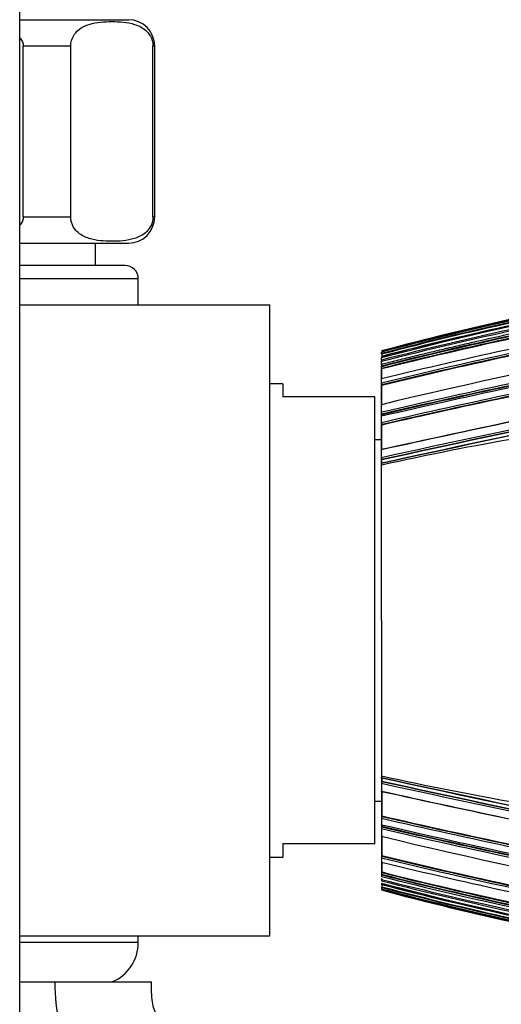
# Model space of a CAD drawing. Units: millimetres. Extents: x 0 to 1244, y 0 to 1323.
# Drawn here: x 1109 to 1145, y 721 to 796 of the extents above; entities that cross this region are included whole.
import ezdxf

# ---------------------------------------------------------------- set-up
doc = ezdxf.new("R2010")
doc.units = ezdxf.units.MM
doc.layers.add('DV4_Défaut', color=7, linetype='Continuous')
doc.layers.add('Défaut', color=7, linetype='Continuous')

# ---------------------------------------------------------------- blocks, each defined once
blk = doc.blocks.new('SE3')
at = {"layer": 'DV4_Défaut', "color": 7, "linetype": 'Continuous'}
for p, q in [((1108.866, 610.38), (1108.866, 822.21)), ((1108.846, 795.566), (1117.116, 795.566)), ((1109.116, 780.566), (1109.116, 793.566)), ((1109.116, 793.566), (1112.731, 793.566)), ((1112.731, 780.566), (1112.731, 793.566)), ((1118.981, 780.566), (1118.981, 793.566)), ((1118.981, 793.566), (1119.116, 793.566)), ((1119.116, 780.566), (1119.116, 793.566)), ((1109.116, 780.566), (1112.731, 780.566)), ((1118.981, 780.566), (1119.116, 780.566)), ((1108.866, 778.566), (1117.116, 778.566)), ((1114.616, 776.866), (1114.616, 778.566)), ((1116.866, 776.866), (1108.866, 776.866)), ((1117.866, 775.866), (1108.866, 775.866)), ((1117.866, 773.866), (1117.866, 775.866)), ((1108.866, 773.866), (1127.866, 773.866)), ((1127.866, 725.866), (1127.866, 773.866)), ((1136.366, 770.325), (1136.366, 770.331)), ((1136.366, 770.268), (1136.366, 770.278)), ((1136.366, 770.143), (1136.366, 770.268)), ((1136.404, 770.123), (1136.391, 770.171)), ((1136.366, 769.843), (1136.366, 769.866)), ((1136.366, 769.668), (1136.366, 769.843)), ((1136.366, 769.558), (1136.366, 769.586)), ((1136.366, 769.34), (1136.366, 769.558)), ((1136.366, 769.168), (1136.366, 769.207)), ((1136.366, 769.134), (1136.366, 769.168)), ((1136.366, 768.285), (1136.366, 769.134)), ((1136.4, 768.996), (1136.389, 769.042)), ((1128.866, 767.866), (1127.866, 767.866)), ((1128.866, 767.866), (1128.866, 766.866)), ((1136.366, 768.24), (1136.366, 768.285)), ((1136.366, 767.92), (1136.366, 768.24)), ((1136.366, 767.872), (1136.366, 767.92)), ((1136.366, 766.34), (1136.366, 767.872)), ((1136.397, 767.743), (1136.387, 767.786)), ((1135.866, 766.866), (1128.866, 766.866)), ((1135.866, 732.866), (1135.866, 766.866)), ((1136.366, 766.28), (1136.366, 766.34)), ((1136.366, 765.699), (1136.366, 766.28)), ((1136.366, 765.634), (1136.366, 765.699)), ((1136.366, 765.466), (1136.366, 765.634)), ((1136.366, 765.4), (1136.366, 765.466)), ((1136.392, 765.521), (1136.383, 765.558)), ((1136.392, 765.406), (1136.392, 765.521)), ((1136.366, 764.91), (1136.366, 765.4)), ((1136.366, 764.841), (1136.366, 764.91)), ((1136.366, 762.927), (1136.366, 764.841)), ((1136.39, 764.733), (1136.382, 764.769)), ((1136.366, 763.616), (1135.866, 763.616)), ((1136.366, 762.849), (1136.366, 762.927)), ((1136.366, 762.247), (1136.366, 762.849)), ((1136.366, 762.166), (1136.366, 762.247)), ((1136.366, 761.895), (1136.366, 762.166)), ((1136.366, 761.812), (1136.366, 761.895)), ((1136.366, 761.685), (1136.366, 761.812)), ((1136.385, 762.076), (1136.379, 762.106)), ((1136.385, 761.816), (1136.385, 762.076)), ((1136.366, 749.866), (1136.366, 761.685)), ((1136.366, 749.866), (1136.366, 738.047)), ((1136.366, 738.047), (1136.366, 737.92)), ((1136.366, 737.92), (1136.366, 737.837)), ((1136.366, 737.837), (1136.366, 737.566)), ((1136.385, 737.916), (1136.385, 737.655)), ((1136.366, 737.566), (1136.366, 737.484)), ((1136.366, 737.484), (1136.366, 736.883)), ((1136.385, 737.655), (1136.379, 737.626)), ((1136.366, 736.883), (1136.366, 736.804)), ((1136.366, 736.804), (1136.366, 734.891)), ((1135.866, 736.116), (1136.366, 736.116)), ((1136.366, 734.891), (1136.366, 734.822)), ((1136.366, 734.822), (1136.366, 734.332)), ((1136.39, 734.999), (1136.382, 734.963)), ((1136.366, 734.332), (1136.366, 734.266)), ((1136.366, 734.266), (1136.366, 734.097)), ((1136.366, 734.097), (1136.366, 734.033)), ((1136.366, 734.033), (1136.366, 733.452)), ((1136.392, 734.211), (1136.383, 734.173)), ((1136.392, 734.326), (1136.392, 734.211)), ((1136.366, 733.452), (1136.366, 733.391)), ((1136.366, 733.391), (1136.366, 731.86)), ((1128.866, 732.866), (1128.866, 731.866)), ((1135.866, 732.866), (1128.866, 732.866)), ((1127.866, 731.866), (1128.866, 731.866)), ((1136.366, 731.86), (1136.366, 731.812)), ((1136.366, 731.812), (1136.366, 731.492)), ((1136.397, 731.989), (1136.387, 731.946)), ((1136.366, 731.492), (1136.366, 731.447)), ((1136.366, 731.447), (1136.366, 730.598)), ((1136.366, 730.598), (1136.366, 730.564)), ((1136.366, 730.564), (1136.366, 730.525)), ((1136.366, 730.424), (1136.366, 730.392)), ((1136.4, 730.735), (1136.389, 730.69)), ((1136.366, 730.241), (1136.366, 730.173)), ((1136.366, 730.173), (1136.366, 730.145)), ((1136.366, 730.09), (1136.366, 730.064)), ((1136.366, 729.888), (1136.366, 729.866)), ((1136.366, 729.78), (1136.366, 729.76)), ((1136.366, 729.588), (1136.366, 729.464)), ((1136.404, 729.608), (1136.391, 729.56)), ((1136.366, 729.464), (1136.366, 729.454)), ((1108.866, 725.866), (1127.866, 725.866)), ((1117.866, 725.37), (1117.866, 725.866)), ((1117.866, 725.37), (1108.866, 725.37)), ((1108.866, 722.366), (1111.518, 722.366)), ((1111.518, 722.366), (1118.866, 722.366))]:
    blk.add_line(p, q, dxfattribs=at)
for centre, radius, start, end in [((1117.116, 793.566), 2, 0, 90), ((1117.116, 780.566), 2, 270, 0), ((1195.705, 546.28), 231.304, 91.84308, 104.86496), ((1116.866, 775.866), 1, 0, 90), ((1200.707, 522.364), 255.791, 99.8913, 104.5685), ((1218.258, 430.739), 345.389, 96.73266, 103.7156), ((1193.785, 556.898), 221.054, 102.28028, 105.05531), ((1195.108, 550.594), 227.468, 102.26971, 104.96591), ((1195.904, 546.788), 231.329, 102.26342, 104.91428), ((1197.172, 540.717), 237.477, 102.3293, 104.83589), ((1202.371, 515.544), 262.831, 102.28131, 104.54447), ((1219.104, 430.282), 347.628, 100.33027, 103.76905), ((1197.353, 539.851), 238.252, 102.35185, 104.82509), ((1197.329, 539.954), 238.096, 102.35172, 104.82607), ((1205.692, 499.233), 279.179, 102.18469, 104.3783), ((1206.9, 493.33), 285.091, 102.17646, 104.3243), ((1210.67, 474.822), 303.617, 102.14983, 104.16581), ((1211.322, 471.726), 306.741, 102.20698, 104.14428), ((1219.128, 430.109), 347.666, 100.31401, 103.76806), ((1209.508, 480.521), 297.81, 102.13848, 104.21262), ((1219.411, 428.81), 348.951, 100.32154, 103.76243), ((1211.497, 470.861), 307.494, 102.22484, 104.13805), ((1211.393, 471.341), 306.957, 102.22488, 104.14114), ((1221.143, 423.434), 355.075, 102.141, 103.81325), ((1137.746, 770.553), 1.408, 191.30214, 195.74559), ((1291.268, 769.344), 154.866, 179.71148, 179.76911), ((1137.255, 770.059), 0.898, 188.19612, 193.58089), ((1137.18, 769.768), 0.821, 187.01907, 195.58614), ((1137.136, 769.42), 0.774, 185.97488, 195.34086), ((1137.123, 769.241), 0.761, 185.54959, 195.20281), ((1370.403, -302.009), 1089.686, 100.743788, 102.402323), ((1368.295, -291.894), 1079.213, 100.729393, 102.409309), ((1412.412, -501.991), 1293.599, 100.923981, 102.321311), ((1257.802, 243.717), 535.922, 101.9575, 103.09664), ((1137.096, 767.965), 0.731, 183.54378, 194.20393), ((1263.121, 217.939), 561.943, 101.94991, 103.03615), ((1399.961, -442.652), 1232.991, 100.873082, 102.343688), ((1257.957, 242.973), 536.54, 101.94784, 103.09626), ((1362.424, -263.46), 1050.152, 100.703514, 102.429868), ((1257.681, 244.325), 535.122, 101.94896, 103.10034), ((1277.194, 149.913), 630.915, 101.958665, 102.897803), ((1276.782, 151.767), 628.875, 101.967507, 102.900355), ((1276.219, 154.46), 626.087, 101.968207, 102.905154), ((1137.112, 765.721), 0.747, 181.70081, 192.59413), ((1183.839, 548.333), 218.569, 96.92929, 102.54466), ((1371.604, -304.519), 1092.983, 101.887235, 102.428798), ((1137.123, 764.927), 0.758, 181.2666, 192.05331), ((1365.265, -274.193), 1062.015, 101.894183, 102.446045), ((1137.175, 762.25), 0.809, 180.22745, 190.27775), ((1412.412, 2001.723), 1293.599, 257.678689, 259.076019), ((1399.961, 1942.383), 1232.991, 257.656312, 259.126918), ((1137.175, 737.481), 0.809, 169.72225, 179.77255), ((1370.403, 1801.741), 1089.686, 257.597677, 259.256212), ((1368.295, 1791.625), 1079.213, 257.590691, 259.270607), ((1362.424, 1763.192), 1050.152, 257.570132, 259.296486), ((1371.604, 1804.251), 1092.983, 257.571202, 258.112765), ((1365.265, 1773.925), 1062.015, 257.553955, 258.105817), ((1137.123, 734.805), 0.758, 167.94669, 178.7334), ((1277.194, 1349.819), 630.915, 257.102197, 258.041335), ((1276.782, 1347.965), 628.875, 257.099645, 258.032493), ((1276.219, 1345.272), 626.087, 257.094846, 258.031793), ((1263.121, 1281.793), 561.943, 256.96385, 258.05009), ((1137.112, 734.011), 0.747, 167.40587, 178.29919), ((1257.802, 1256.015), 535.922, 256.90336, 258.0425), ((1257.957, 1256.758), 536.54, 256.90374, 258.05216), ((1257.681, 1255.407), 535.122, 256.89966, 258.05104), ((1218.258, 1068.992), 345.389, 256.2844, 263.26734), ((1137.096, 731.767), 0.731, 165.79607, 176.45622), ((1219.104, 1069.45), 347.628, 256.23095, 259.66973), ((1219.128, 1069.623), 347.666, 256.23194, 259.68599), ((1219.411, 1070.921), 348.951, 256.23757, 259.67846), ((1221.143, 1076.298), 355.075, 256.18675, 257.859), ((1137.123, 730.49), 0.761, 164.79719, 174.45041), ((1211.322, 1028.005), 306.741, 255.85572, 257.79302), ((1210.67, 1024.91), 303.617, 255.83419, 257.85017), ((1137.136, 730.311), 0.774, 164.65914, 174.02512), ((1209.355, 1018.433), 297.144, 255.78067, 257.84084), ((1211.497, 1028.87), 307.494, 255.86195, 257.77516), ((1209.508, 1019.211), 297.81, 255.78738, 257.86152), ((1211.393, 1028.39), 306.957, 255.85886, 257.77512), ((1137.18, 729.963), 0.821, 164.41386, 172.98093), ((1206.9, 1006.401), 285.091, 255.6757, 257.82354), ((1205.692, 1000.498), 279.179, 255.6217, 257.81531), ((1195.705, 953.452), 231.304, 255.13504, 268.15692), ((1137.255, 729.673), 0.898, 166.41911, 171.80388), ((1200.707, 977.368), 255.791, 255.4315, 260.1087), ((1202.371, 984.188), 262.831, 255.45553, 257.71869), ((1137.746, 729.178), 1.408, 164.25441, 168.69786), ((1197.353, 959.881), 238.252, 255.17491, 257.64815), ((1291.268, 730.388), 154.866, 180.23089, 180.28852), ((1197.329, 959.777), 238.096, 255.17393, 257.64828), ((1197.172, 959.014), 237.477, 255.16411, 257.6707), ((1195.904, 952.943), 231.329, 255.08572, 257.73658), ((1195.108, 949.138), 227.468, 255.03409, 257.73029), ((1193.785, 942.834), 221.054, 254.94469, 257.71972), ((1114.61, 725.37), 3.256, 292.69167, 0)]:
    blk.add_arc(centre, radius, start, end, dxfattribs=at)
blk.add_ellipse((1171.046, 891.72), major_axis=(181.552, -38.911), ratio=0.848447, start_param=4.703202, end_param=4.818628, dxfattribs=at)
for points, knots in [([(1112.731, 793.566), (1112.731, 793.863), (1112.821, 794.128), (1113.038, 794.516), (1113.169, 794.658), (1113.57, 795), (1113.857, 795.123), (1114.708, 795.386), (1115.284, 795.42), (1116.437, 795.42), (1117.016, 795.385), (1117.871, 795.117), (1118.154, 794.993), (1118.551, 794.649), (1118.68, 794.508), (1118.894, 794.122), (1118.981, 793.859), (1118.981, 793.566)], [0, 0, 0, 0, 0.0625, 0.0625, 0.125, 0.125, 0.25, 0.25, 0.5, 0.5, 0.75, 0.75, 0.875, 0.875, 0.9375, 0.9375, 1, 1, 1, 1]), ([(1118.981, 780.566), (1118.981, 780.269), (1118.892, 780.004), (1118.674, 779.616), (1118.543, 779.474), (1118.142, 779.132), (1117.855, 779.008), (1117.004, 778.746), (1116.428, 778.711), (1115.275, 778.712), (1114.696, 778.747), (1113.841, 779.014), (1113.558, 779.139), (1113.161, 779.482), (1113.032, 779.624), (1112.819, 780.009), (1112.731, 780.273), (1112.731, 780.566)], [0, 0, 0, 0, 0.0625, 0.0625, 0.125, 0.125, 0.25, 0.25, 0.5, 0.5, 0.75, 0.75, 0.875, 0.875, 0.9375, 0.9375, 1, 1, 1, 1]), ([(1146.768, 771.777), (1145.76, 771.561), (1144.754, 771.338), (1143.75, 771.111), (1143.351, 771.021), (1142.953, 770.93), (1142.556, 770.838), (1142.158, 770.746), (1141.76, 770.653), (1141.363, 770.56), (1141.263, 770.537), (1141.164, 770.513), (1141.065, 770.49), (1140.667, 770.396), (1140.27, 770.301), (1139.873, 770.206), (1139.476, 770.11), (1139.079, 770.014), (1138.683, 769.917), (1138.286, 769.82), (1137.89, 769.722), (1137.494, 769.623), (1137.117, 769.529), (1136.742, 769.435), (1136.366, 769.34), (1136.366, 769.34), (1136.366, 769.34), (1136.366, 769.34)], [0, 0, 0, 0, 0.289272, 0.289272, 0.289272, 0.403916, 0.403916, 0.403916, 0.518562, 0.518562, 0.518562, 0.547223, 0.547223, 0.547223, 0.661866, 0.661866, 0.661866, 0.77651, 0.77651, 0.77651, 0.891154, 0.891154, 0.891154, 0.999994, 0.999994, 0.999994, 1, 1, 1, 1]), ([(1136.384, 766.261), (1136.382, 766.27), (1136.38, 766.278), (1136.378, 766.284), (1136.376, 766.29), (1136.374, 766.294), (1136.373, 766.297), (1136.371, 766.3), (1136.37, 766.301), (1136.369, 766.3), (1136.368, 766.299), (1136.367, 766.296), (1136.366, 766.292), (1136.366, 766.288), (1136.366, 766.284), (1136.366, 766.28)], [0, 0, 0, 0, 0.211762, 0.211762, 0.211762, 0.423466, 0.423466, 0.423466, 0.636069, 0.636069, 0.636069, 0.85059, 0.85059, 0.85059, 1, 1, 1, 1]), ([(1136.383, 765.391), (1136.381, 765.399), (1136.379, 765.406), (1136.377, 765.412), (1136.376, 765.417), (1136.374, 765.421), (1136.372, 765.423), (1136.371, 765.425), (1136.369, 765.425), (1136.368, 765.424), (1136.367, 765.422), (1136.367, 765.418), (1136.366, 765.413), (1136.366, 765.409), (1136.366, 765.405), (1136.366, 765.4)], [0, 0, 0, 0, 0.211377, 0.211377, 0.211377, 0.422689, 0.422689, 0.422689, 0.635031, 0.635031, 0.635031, 0.849577, 0.849577, 0.849577, 1, 1, 1, 1]), ([(1136.38, 762.864), (1136.378, 762.871), (1136.377, 762.877), (1136.375, 762.88), (1136.374, 762.884), (1136.372, 762.886), (1136.371, 762.886), (1136.37, 762.887), (1136.369, 762.885), (1136.368, 762.881), (1136.367, 762.878), (1136.366, 762.872), (1136.366, 762.866), (1136.366, 762.861), (1136.366, 762.855), (1136.366, 762.849)], [0, 0, 0, 0, 0.210535, 0.210535, 0.210535, 0.420986, 0.420986, 0.420986, 0.632753, 0.632753, 0.632753, 0.847354, 0.847354, 0.847354, 1, 1, 1, 1]), ([(1136.378, 761.836), (1136.377, 761.843), (1136.376, 761.848), (1136.374, 761.851), (1136.373, 761.854), (1136.372, 761.855), (1136.371, 761.855), (1136.369, 761.854), (1136.368, 761.852), (1136.368, 761.847), (1136.367, 761.843), (1136.366, 761.837), (1136.366, 761.83), (1136.366, 761.824), (1136.366, 761.818), (1136.366, 761.812)], [0, 0, 0, 0, 0.210301, 0.210301, 0.210301, 0.420513, 0.420513, 0.420513, 0.632122, 0.632122, 0.632122, 0.84674, 0.84674, 0.84674, 1, 1, 1, 1]), ([(1136.378, 737.895), (1136.377, 737.889), (1136.376, 737.884), (1136.374, 737.881), (1136.373, 737.878), (1136.372, 737.877), (1136.371, 737.877), (1136.369, 737.878), (1136.368, 737.88), (1136.368, 737.884), (1136.367, 737.888), (1136.366, 737.894), (1136.366, 737.902), (1136.366, 737.907), (1136.366, 737.913), (1136.366, 737.92)], [0, 0, 0, 0, 0.210301, 0.210301, 0.210301, 0.420513, 0.420513, 0.420513, 0.632122, 0.632122, 0.632122, 0.84674, 0.84674, 0.84674, 1, 1, 1, 1]), ([(1136.38, 736.867), (1136.378, 736.861), (1136.377, 736.855), (1136.375, 736.851), (1136.374, 736.847), (1136.372, 736.845), (1136.371, 736.845), (1136.37, 736.845), (1136.369, 736.847), (1136.368, 736.85), (1136.367, 736.854), (1136.366, 736.859), (1136.366, 736.866), (1136.366, 736.871), (1136.366, 736.877), (1136.366, 736.883)], [0, 0, 0, 0, 0.210535, 0.210535, 0.210535, 0.420986, 0.420986, 0.420986, 0.632753, 0.632753, 0.632753, 0.847354, 0.847354, 0.847354, 1, 1, 1, 1]), ([(1136.383, 734.341), (1136.381, 734.333), (1136.379, 734.325), (1136.377, 734.32), (1136.376, 734.315), (1136.374, 734.311), (1136.372, 734.309), (1136.371, 734.307), (1136.369, 734.306), (1136.368, 734.308), (1136.367, 734.31), (1136.367, 734.313), (1136.366, 734.319), (1136.366, 734.322), (1136.366, 734.327), (1136.366, 734.332)], [0, 0, 0, 0, 0.211377, 0.211377, 0.211377, 0.422689, 0.422689, 0.422689, 0.635031, 0.635031, 0.635031, 0.849577, 0.849577, 0.849577, 1, 1, 1, 1]), ([(1136.384, 733.471), (1136.382, 733.462), (1136.38, 733.454), (1136.378, 733.448), (1136.376, 733.442), (1136.374, 733.437), (1136.373, 733.435), (1136.371, 733.432), (1136.37, 733.431), (1136.369, 733.432), (1136.368, 733.433), (1136.367, 733.436), (1136.366, 733.44), (1136.366, 733.443), (1136.366, 733.447), (1136.366, 733.452)], [0, 0, 0, 0, 0.211762, 0.211762, 0.211762, 0.423466, 0.423466, 0.423466, 0.636069, 0.636069, 0.636069, 0.85059, 0.85059, 0.85059, 1, 1, 1, 1]), ([(1173.157, 722.783), (1171.681, 722.506), (1168.915, 721.929), (1164.874, 720.928), (1161.016, 719.814), (1157.235, 718.587), (1153.89, 717.281), (1150.945, 716.29), (1148.349, 715.59), (1145.807, 715.052), (1143.239, 714.66), (1140.636, 714.416), (1137.962, 714.327), (1135.202, 714.406), (1132.186, 714.688), (1129.709, 715.094), (1127.774, 715.512), (1126.526, 715.816), (1125.216, 716.172), (1123.937, 716.563), (1122.87, 716.901), (1122.082, 717.219), (1121.521, 717.508), (1120.736, 717.999), (1120.007, 718.665), (1119.419, 719.503), (1119.116, 720.11), (1118.951, 720.744), (1118.875, 721.493), (1118.866, 722.008), (1118.866, 722.366)], [0, 0, 0, 0, 0.076248, 0.143492, 0.211417, 0.280196, 0.345351, 0.39377, 0.438006, 0.481823, 0.5257, 0.569883, 0.61455, 0.661547, 0.710028, 0.768347, 0.7889, 0.81062, 0.833585, 0.857807, 0.878578, 0.890426, 0.90093, 0.910573, 0.937458, 0.950226, 0.962496, 0.971633, 0.983483, 1, 1, 1, 1]), ([(1111.518, 722.366), (1111.518, 720.096), (1112.374, 716.505), (1115.468, 712.776), (1118.224, 711.148), (1119.665, 710.555), (1120.406, 710.301), (1121.329, 710.022), (1124.769, 709.047), (1133.289, 707.494), (1144.158, 708.285), (1152.312, 711.019), (1155.532, 712.441), (1157.008, 713.127), (1159.879, 714.378), (1168.948, 717.952), (1179.221, 720.579), (1187.753, 721.71), (1189.157, 721.868)], [0, 0, 0, 0, 0.096212, 0.192425, 0.240531, 0.252557, 0.264584, 0.27661, 0.288637, 0.384849, 0.577274, 0.673486, 0.685513, 0.69754, 0.721593, 0.769699, 0.962123, 1, 1, 1, 1])]:
    blk.add_open_spline(points, degree=3, knots=knots, dxfattribs=at)
for points in [[(1108.882, 794.153), (1109.019, 793.984), (1109.116, 793.781), (1109.116, 793.566)], [(1109.116, 780.566), (1109.116, 780.348), (1109.018, 780.145), (1108.878, 779.974)], [(1136.398, 768.253), (1136.399, 768.528), (1136.4, 768.777), (1136.4, 768.996)], [(1136.394, 766.222), (1136.395, 766.783), (1136.396, 767.292), (1136.397, 767.743)], [(1136.387, 762.833), (1136.388, 763.503), (1136.389, 764.138), (1136.39, 764.733)], [(1136.387, 736.899), (1136.388, 736.228), (1136.389, 735.593), (1136.39, 734.999)], [(1136.394, 733.51), (1136.395, 732.949), (1136.396, 732.44), (1136.397, 731.989)], [(1136.398, 731.479), (1136.399, 731.203), (1136.4, 730.955), (1136.4, 730.735)]]:
    blk.add_open_spline(points, degree=3, dxfattribs=at)

msp = doc.modelspace()

# ---------------------------------------------------------------- block references
at = {"layer": 'Défaut'}
msp.add_blockref('SE3', (0, 0), dxfattribs=at)

doc.saveas('drawing.dxf')
